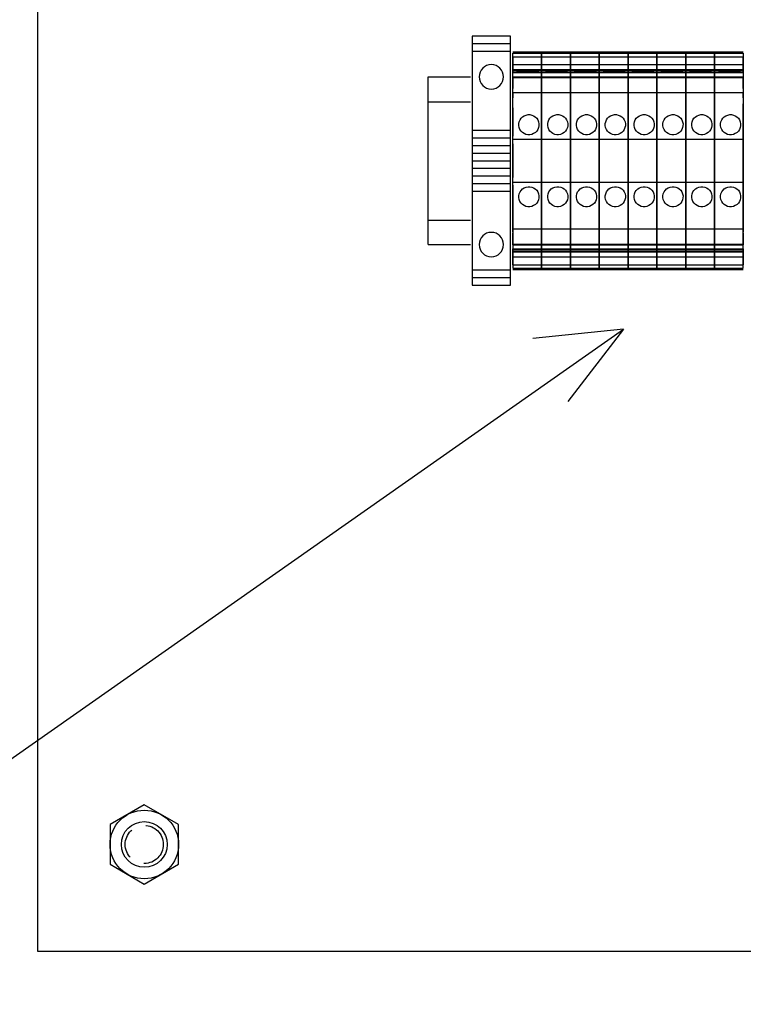
# Model space of a CAD drawing. Extents: x 0 to 127, y 0 to 82.
# Drawn here: x 71 to 77, y 16 to 25 of the extents above; entities that cross this region are included whole.
import ezdxf

# ---------------------------------------------------------------- set-up
doc = ezdxf.new("R2010")
doc.units = 0
doc.header["$MEASUREMENT"] = 0
doc.linetypes.add('HIDDEN', pattern=[0.375, 0.25, -0.125])
doc.layers.get('0').update_dxf_attribs({"linetype": 'CONTINUOUS'})

# ---------------------------------------------------------------- blocks, each defined once
blk = doc.blocks.new('1492-EA35')
for p, q in [((0, 0.9575), (0.3125, 0.9575)), ((0, 0.895), (0.3125, 0.895)), ((0, 0.25), (0.3125, 0.25)), ((0, 0.1875), (0.3125, 0.1875)), ((0, 0.125), (0.3125, 0.125)), ((0, 0.0625), (0.3125, 0.0625)), ((0, 0), (0.3125, 0)), ((0, -0.0625), (0.3125, -0.0625)), ((0, -0.125), (0.3125, -0.125)), ((0, -0.1875), (0.3125, -0.1875)), ((0, -0.25), (0.3125, -0.25)), ((0.3125, -0.895), (0, -0.895)), ((0.3125, -0.9575), (0, -0.9575))]:
    blk.add_line(p, q)
blk.add_lwpolyline([(0, -1.02), (0, 1.02), (0.3125, 1.02), (0.3125, -1.02)], close=True)
for centre in [(0.15625, 0.6875), (0.15625, -0.6875)]:
    blk.add_circle(centre, 0.1)

msp = doc.modelspace()

# ---------------------------------------------------------------- linework, layer by layer
for p, q in [((75.0364, 24.2685), (75.2726, 24.2685)), ((75.0364, 24.2586), (75.2726, 24.2586)), ((75.2726, 24.2685), (75.5088, 24.2685)), ((75.2726, 24.2586), (75.5088, 24.2586)), ((75.5088, 24.2685), (75.745, 24.2685)), ((75.5088, 24.2586), (75.745, 24.2586)), ((75.745, 24.2685), (75.9812, 24.2685)), ((75.745, 24.2586), (75.9812, 24.2586)), ((75.9812, 24.2685), (76.2175, 24.2685)), ((75.9812, 24.2586), (76.2175, 24.2586)), ((76.2175, 24.2685), (76.4537, 24.2685)), ((76.2175, 24.2586), (76.4537, 24.2586)), ((76.4537, 24.2685), (76.6899, 24.2685)), ((76.4537, 24.2586), (76.6899, 24.2586)), ((76.6899, 24.2685), (76.9261, 24.2685)), ((76.6899, 24.2586), (76.9261, 24.2586)), ((75.0364, 24.1642), (75.2726, 24.1642)), ((75.2726, 24.1642), (75.5088, 24.1642)), ((75.2726, 24.1386), (75.2726, 24.0598)), ((75.5088, 24.1642), (75.745, 24.1642)), ((75.5088, 24.1386), (75.5088, 24.0598)), ((75.745, 24.1642), (75.9812, 24.1642)), ((75.745, 24.1386), (75.745, 24.0598)), ((75.9812, 24.1642), (76.2175, 24.1642)), ((75.9812, 24.1386), (75.9812, 24.0598)), ((76.2175, 24.1642), (76.4537, 24.1642)), ((76.2175, 24.1386), (76.2175, 24.0598)), ((76.4537, 24.1642), (76.6899, 24.1642)), ((76.4537, 24.1386), (76.4537, 24.0598)), ((76.6899, 24.1642), (76.9261, 24.1642)), ((76.6899, 24.1386), (76.6899, 24.0598)), ((76.9261, 24.1386), (76.9261, 24.0598)), ((74.3422, 22.6893), (74.3422, 24.0643)), ((74.3422, 24.0643), (74.6905, 24.0643)), ((75.0364, 24.1195), (75.2726, 24.1195)), ((75.0364, 24.1032), (75.2726, 24.1032)), ((75.0364, 24.0992), (75.2726, 24.0992)), ((75.0364, 24.0441), (75.0364, 24.0598)), ((75.2489, 24.1051), (75.0678, 24.1051)), ((75.2489, 24.1051), (75.0678, 24.1051)), ((75.2489, 24.1051), (75.0678, 24.1051)), ((75.0678, 24.1051), (75.0678, 24.1051)), ((75.0678, 24.1051), (75.1033, 24.1051)), ((75.2489, 24.1051), (75.1033, 24.1051)), ((75.1033, 24.1051), (75.1033, 24.1051)), ((75.2489, 24.1051), (75.2489, 24.1051)), ((75.2726, 24.1195), (75.5088, 24.1195)), ((75.2726, 24.1032), (75.5088, 24.1032)), ((75.2726, 24.0992), (75.5088, 24.0992)), ((75.2726, 24.0598), (75.2726, 24.0441)), ((75.2726, 24.0441), (75.2726, 24.0598)), ((75.3041, 24.1051), (75.3041, 24.1051)), ((75.4852, 24.1051), (75.3041, 24.1051)), ((75.3041, 24.1051), (75.3395, 24.1051)), ((75.4852, 24.1051), (75.3041, 24.1051)), ((75.4852, 24.1051), (75.3041, 24.1051)), ((75.3395, 24.1051), (75.3395, 24.1051)), ((75.4852, 24.1051), (75.3395, 24.1051)), ((75.4852, 24.1051), (75.4852, 24.1051)), ((75.5088, 24.1195), (75.745, 24.1195)), ((75.5088, 24.1032), (75.745, 24.1032)), ((75.5088, 24.0992), (75.745, 24.0992)), ((75.5088, 24.0598), (75.5088, 24.0441)), ((75.5088, 24.0441), (75.5088, 24.0598)), ((75.5403, 24.1051), (75.5403, 24.1051)), ((75.7214, 24.1051), (75.5403, 24.1051)), ((75.5403, 24.1051), (75.5757, 24.1051)), ((75.7214, 24.1051), (75.5403, 24.1051)), ((75.7214, 24.1051), (75.5403, 24.1051)), ((75.5757, 24.1051), (75.5757, 24.1051)), ((75.7214, 24.1051), (75.5757, 24.1051)), ((75.7214, 24.1051), (75.7214, 24.1051)), ((75.745, 24.1195), (75.9812, 24.1195)), ((75.745, 24.1032), (75.9812, 24.1032)), ((75.745, 24.0992), (75.9812, 24.0992)), ((75.745, 24.0598), (75.745, 24.0441)), ((75.745, 24.0441), (75.745, 24.0598)), ((75.7765, 24.1051), (75.7765, 24.1051)), ((75.9576, 24.1051), (75.7765, 24.1051)), ((75.7765, 24.1051), (75.8119, 24.1051)), ((75.9576, 24.1051), (75.7765, 24.1051)), ((75.9576, 24.1051), (75.7765, 24.1051)), ((75.8119, 24.1051), (75.8119, 24.1051)), ((75.9576, 24.1051), (75.8119, 24.1051)), ((75.9576, 24.1051), (75.9576, 24.1051)), ((75.9812, 24.1195), (76.2175, 24.1195)), ((75.9812, 24.1032), (76.2175, 24.1032)), ((75.9812, 24.0992), (76.2175, 24.0992)), ((75.9812, 24.0598), (75.9812, 24.0441)), ((75.9812, 24.0441), (75.9812, 24.0598)), ((76.0127, 24.1051), (76.0127, 24.1051)), ((76.1938, 24.1051), (76.0127, 24.1051)), ((76.0127, 24.1051), (76.0482, 24.1051)), ((76.1938, 24.1051), (76.0127, 24.1051)), ((76.1938, 24.1051), (76.0127, 24.1051)), ((76.0482, 24.1051), (76.0482, 24.1051)), ((76.1938, 24.1051), (76.0482, 24.1051)), ((76.1938, 24.1051), (76.1938, 24.1051)), ((76.2175, 24.1195), (76.4537, 24.1195)), ((76.2175, 24.1032), (76.4537, 24.1032)), ((76.2175, 24.0992), (76.4537, 24.0992)), ((76.2175, 24.0598), (76.2175, 24.0441)), ((76.2175, 24.0441), (76.2175, 24.0598)), ((76.2489, 24.1051), (76.2489, 24.1051)), ((76.2489, 24.1051), (76.2844, 24.1051)), ((76.43, 24.1051), (76.2489, 24.1051)), ((76.43, 24.1051), (76.2489, 24.1051)), ((76.43, 24.1051), (76.2489, 24.1051)), ((76.2844, 24.1051), (76.2844, 24.1051)), ((76.43, 24.1051), (76.2844, 24.1051)), ((76.43, 24.1051), (76.43, 24.1051)), ((76.4537, 24.1195), (76.6899, 24.1195)), ((76.4537, 24.1032), (76.6899, 24.1032)), ((76.4537, 24.0992), (76.6899, 24.0992)), ((76.4537, 24.0441), (76.4537, 24.0598)), ((76.4537, 24.0598), (76.4537, 24.0441)), ((76.4852, 24.1051), (76.4852, 24.1051)), ((76.6663, 24.1051), (76.4852, 24.1051)), ((76.4852, 24.1051), (76.5206, 24.1051)), ((76.6663, 24.1051), (76.4852, 24.1051)), ((76.6663, 24.1051), (76.4852, 24.1051)), ((76.5206, 24.1051), (76.5206, 24.1051)), ((76.6663, 24.1051), (76.5206, 24.1051)), ((76.6663, 24.1051), (76.6663, 24.1051)), ((76.6899, 24.1195), (76.9261, 24.1195)), ((76.6899, 24.1032), (76.9261, 24.1032)), ((76.6899, 24.0992), (76.9261, 24.0992)), ((76.6899, 24.0598), (76.6899, 24.0441)), ((76.6899, 24.0441), (76.6899, 24.0598)), ((76.9025, 24.1051), (76.7214, 24.1051)), ((76.9025, 24.1051), (76.7214, 24.1051)), ((76.9025, 24.1051), (76.7214, 24.1051)), ((76.7214, 24.1051), (76.7214, 24.1051)), ((76.7214, 24.1051), (76.7568, 24.1051)), ((76.9025, 24.1051), (76.7568, 24.1051)), ((76.7568, 24.1051), (76.7568, 24.1051)), ((76.9025, 24.1051), (76.9025, 24.1051)), ((76.9261, 24.0598), (76.9261, 24.0441)), ((74.3422, 23.859), (74.6905, 23.859)), ((75.2726, 23.8433), (75.2726, 23.7901)), ((75.2726, 23.8433), (75.2726, 23.8433)), ((75.2726, 23.7901), (75.2726, 23.8433)), ((75.5088, 23.8433), (75.5088, 23.7901)), ((75.5088, 23.8433), (75.5088, 23.8433)), ((75.5088, 23.7901), (75.5088, 23.8433)), ((75.745, 23.8433), (75.745, 23.7901)), ((75.745, 23.8433), (75.745, 23.8433)), ((75.745, 23.7901), (75.745, 23.8433)), ((75.9812, 23.8433), (75.9812, 23.7901)), ((75.9812, 23.8433), (75.9812, 23.8433)), ((75.9812, 23.7901), (75.9812, 23.8433)), ((76.2175, 23.8433), (76.2175, 23.7901)), ((76.2175, 23.8433), (76.2175, 23.8433)), ((76.2175, 23.7901), (76.2175, 23.8433)), ((76.4537, 23.8433), (76.4537, 23.7901)), ((76.4537, 23.8433), (76.4537, 23.8433)), ((76.4537, 23.7901), (76.4537, 23.8433)), ((76.6899, 23.8433), (76.6899, 23.7901)), ((76.6899, 23.8433), (76.6899, 23.8433)), ((76.6899, 23.7901), (76.6899, 23.8433)), ((76.9261, 23.8433), (76.9261, 23.7901)), ((76.9261, 23.8433), (76.9261, 23.8433)), ((76.9261, 23.7901), (76.9261, 23.8433)), ((75.0364, 23.8098), (75.0364, 23.5775)), ((75.2726, 23.8098), (75.2726, 23.5775)), ((75.2726, 23.5775), (75.2726, 23.8098)), ((75.2726, 23.7901), (75.2726, 23.5539)), ((75.2726, 23.7901), (75.2726, 23.7901)), ((75.2726, 23.7901), (75.2726, 23.7901)), ((75.2726, 23.5539), (75.2726, 23.7901)), ((75.5088, 23.8098), (75.5088, 23.5775)), ((75.5088, 23.5775), (75.5088, 23.8098)), ((75.5088, 23.7901), (75.5088, 23.5539)), ((75.5088, 23.7901), (75.5088, 23.7901)), ((75.5088, 23.7901), (75.5088, 23.7901)), ((75.5088, 23.5539), (75.5088, 23.7901)), ((75.745, 23.8098), (75.745, 23.5775)), ((75.745, 23.5775), (75.745, 23.8098)), ((75.745, 23.7901), (75.745, 23.5539)), ((75.745, 23.7901), (75.745, 23.7901)), ((75.745, 23.7901), (75.745, 23.7901)), ((75.745, 23.5539), (75.745, 23.7901)), ((75.9812, 23.8098), (75.9812, 23.5775)), ((75.9812, 23.5775), (75.9812, 23.8098)), ((75.9812, 23.7901), (75.9812, 23.5539)), ((75.9812, 23.7901), (75.9812, 23.7901)), ((75.9812, 23.7901), (75.9812, 23.7901)), ((75.9812, 23.5539), (75.9812, 23.7901)), ((76.2175, 23.8098), (76.2175, 23.5775)), ((76.2175, 23.5775), (76.2175, 23.8098)), ((76.2175, 23.7901), (76.2175, 23.5539)), ((76.2175, 23.7901), (76.2175, 23.7901)), ((76.2175, 23.7901), (76.2175, 23.7901)), ((76.2175, 23.5539), (76.2175, 23.7901)), ((76.4537, 23.5775), (76.4537, 23.8098)), ((76.4537, 23.8098), (76.4537, 23.5775)), ((76.4537, 23.7901), (76.4537, 23.5539)), ((76.4537, 23.7901), (76.4537, 23.7901)), ((76.4537, 23.7901), (76.4537, 23.7901)), ((76.4537, 23.5539), (76.4537, 23.7901)), ((76.6899, 23.8098), (76.6899, 23.5775)), ((76.6899, 23.5775), (76.6899, 23.8098)), ((76.6899, 23.7901), (76.6899, 23.5539)), ((76.6899, 23.7901), (76.6899, 23.7901)), ((76.6899, 23.7901), (76.6899, 23.7901)), ((76.6899, 23.5539), (76.6899, 23.7901)), ((76.9261, 23.5775), (76.9261, 23.8098)), ((76.9261, 23.7901), (76.9261, 23.5539)), ((76.9261, 23.7901), (76.9261, 23.7901)), ((76.9261, 23.7901), (76.9261, 23.7901)), ((76.9261, 23.5539), (76.9261, 23.7901)), ((75.0364, 23.5539), (75.2726, 23.5539)), ((75.0364, 23.5146), (75.0364, 23.239)), ((75.2726, 23.5539), (75.2726, 23.5539)), ((75.2726, 23.1996), (75.2726, 23.5539)), ((75.2726, 23.5539), (75.2726, 23.1996)), ((75.2726, 23.5539), (75.2726, 23.5539)), ((75.2726, 23.5539), (75.5088, 23.5539)), ((75.5088, 23.5539), (75.5088, 23.5539)), ((75.5088, 23.1996), (75.5088, 23.5539)), ((75.5088, 23.5539), (75.5088, 23.1996)), ((75.5088, 23.5539), (75.5088, 23.5539)), ((75.5088, 23.5539), (75.745, 23.5539)), ((75.745, 23.5539), (75.745, 23.5539)), ((75.745, 23.1996), (75.745, 23.5539)), ((75.745, 23.5539), (75.745, 23.1996)), ((75.745, 23.5539), (75.745, 23.5539)), ((75.745, 23.5539), (75.9812, 23.5539)), ((75.9812, 23.5539), (75.9812, 23.5539)), ((75.9812, 23.1996), (75.9812, 23.5539)), ((75.9812, 23.5539), (75.9812, 23.1996)), ((75.9812, 23.5539), (75.9812, 23.5539)), ((75.9812, 23.5539), (76.2175, 23.5539)), ((76.2175, 23.5539), (76.2175, 23.5539)), ((76.2175, 23.1996), (76.2175, 23.5539)), ((76.2175, 23.5539), (76.2175, 23.1996)), ((76.2175, 23.5539), (76.2175, 23.5539)), ((76.2175, 23.5539), (76.4537, 23.5539)), ((76.4537, 23.5539), (76.4537, 23.5539)), ((76.4537, 23.1996), (76.4537, 23.5539)), ((76.4537, 23.5539), (76.4537, 23.1996)), ((76.4537, 23.5539), (76.4537, 23.5539)), ((76.4537, 23.5539), (76.6899, 23.5539)), ((76.6899, 23.5539), (76.9261, 23.5539)), ((76.6899, 23.5539), (76.6899, 23.5539)), ((76.6899, 23.1996), (76.6899, 23.5539)), ((76.6899, 23.5539), (76.6899, 23.1996)), ((76.6899, 23.5539), (76.6899, 23.5539)), ((76.9261, 23.5539), (76.9261, 23.5539)), ((76.9261, 23.1996), (76.9261, 23.5539)), ((76.9261, 23.5539), (76.9261, 23.1996)), ((76.9261, 23.5539), (76.9261, 23.5539)), ((75.0364, 23.1996), (75.2726, 23.1996)), ((75.0364, 23.176), (75.0364, 22.8531)), ((75.2726, 23.1996), (75.2726, 23.1996)), ((75.2726, 22.9634), (75.2726, 23.1996)), ((75.2726, 23.1996), (75.2726, 22.9634)), ((75.2726, 23.1996), (75.2726, 23.1996)), ((75.2726, 23.1996), (75.5088, 23.1996)), ((75.2726, 23.176), (75.2726, 22.8531)), ((75.2726, 22.8531), (75.2726, 23.176)), ((75.5088, 23.1996), (75.5088, 23.1996)), ((75.5088, 22.9634), (75.5088, 23.1996)), ((75.5088, 23.1996), (75.5088, 22.9634)), ((75.5088, 23.1996), (75.5088, 23.1996)), ((75.5088, 23.1996), (75.745, 23.1996)), ((75.5088, 23.176), (75.5088, 22.8531)), ((75.5088, 22.8531), (75.5088, 23.176)), ((75.745, 23.1996), (75.745, 23.1996)), ((75.745, 22.9634), (75.745, 23.1996)), ((75.745, 23.1996), (75.745, 22.9634)), ((75.745, 23.1996), (75.745, 23.1996)), ((75.745, 23.1996), (75.9812, 23.1996)), ((75.745, 23.176), (75.745, 22.8531)), ((75.745, 22.8531), (75.745, 23.176)), ((75.9812, 23.1996), (75.9812, 23.1996)), ((75.9812, 22.9634), (75.9812, 23.1996)), ((75.9812, 23.1996), (75.9812, 22.9634)), ((75.9812, 23.1996), (75.9812, 23.1996)), ((75.9812, 23.1996), (76.2175, 23.1996)), ((75.9812, 23.176), (75.9812, 22.8531)), ((75.9812, 22.8531), (75.9812, 23.176)), ((76.2175, 23.1996), (76.2175, 23.1996)), ((76.2175, 22.9634), (76.2175, 23.1996)), ((76.2175, 23.1996), (76.2175, 22.9634)), ((76.2175, 23.1996), (76.2175, 23.1996)), ((76.2175, 23.1996), (76.4537, 23.1996)), ((76.2175, 23.176), (76.2175, 22.8531)), ((76.2175, 22.8531), (76.2175, 23.176)), ((76.4537, 23.1996), (76.4537, 23.1996)), ((76.4537, 22.9634), (76.4537, 23.1996)), ((76.4537, 23.1996), (76.4537, 22.9634)), ((76.4537, 23.1996), (76.4537, 23.1996)), ((76.4537, 23.1996), (76.6899, 23.1996)), ((76.4537, 22.8531), (76.4537, 23.176)), ((76.4537, 23.176), (76.4537, 22.8531)), ((76.6899, 23.1996), (76.9261, 23.1996)), ((76.6899, 23.1996), (76.6899, 23.1996)), ((76.6899, 22.9634), (76.6899, 23.1996)), ((76.6899, 23.1996), (76.6899, 22.9634)), ((76.6899, 23.1996), (76.6899, 23.1996)), ((76.6899, 23.176), (76.6899, 22.8531)), ((76.6899, 22.8531), (76.6899, 23.176)), ((76.9261, 23.1996), (76.9261, 23.1996)), ((76.9261, 22.9634), (76.9261, 23.1996)), ((76.9261, 23.1996), (76.9261, 22.9634)), ((76.9261, 23.1996), (76.9261, 23.1996)), ((76.9261, 22.8531), (76.9261, 23.176)), ((75.2726, 22.9634), (75.2726, 22.9634)), ((75.2726, 22.9103), (75.2726, 22.9634)), ((75.2726, 22.9634), (75.2726, 22.9103)), ((75.2726, 22.9634), (75.2726, 22.9634)), ((75.5088, 22.9634), (75.5088, 22.9634)), ((75.5088, 22.9103), (75.5088, 22.9634)), ((75.5088, 22.9634), (75.5088, 22.9103)), ((75.5088, 22.9634), (75.5088, 22.9634)), ((75.745, 22.9634), (75.745, 22.9634)), ((75.745, 22.9103), (75.745, 22.9634)), ((75.745, 22.9634), (75.745, 22.9103)), ((75.745, 22.9634), (75.745, 22.9634)), ((75.9812, 22.9634), (75.9812, 22.9634)), ((75.9812, 22.9103), (75.9812, 22.9634)), ((75.9812, 22.9634), (75.9812, 22.9103)), ((75.9812, 22.9634), (75.9812, 22.9634)), ((76.2175, 22.9634), (76.2175, 22.9634)), ((76.2175, 22.9103), (76.2175, 22.9634)), ((76.2175, 22.9634), (76.2175, 22.9103)), ((76.2175, 22.9634), (76.2175, 22.9634)), ((76.4537, 22.9634), (76.4537, 22.9634)), ((76.4537, 22.9103), (76.4537, 22.9634)), ((76.4537, 22.9634), (76.4537, 22.9103)), ((76.4537, 22.9634), (76.4537, 22.9634)), ((76.6899, 22.9634), (76.6899, 22.9634)), ((76.6899, 22.9103), (76.6899, 22.9634)), ((76.6899, 22.9634), (76.6899, 22.9103)), ((76.6899, 22.9634), (76.6899, 22.9634)), ((76.9261, 22.9634), (76.9261, 22.9634)), ((76.9261, 22.9103), (76.9261, 22.9634)), ((76.9261, 22.9634), (76.9261, 22.9103)), ((76.9261, 22.9634), (76.9261, 22.9634)), ((74.3422, 22.889), (74.6905, 22.889)), ((75.2726, 22.9103), (75.2726, 22.9103)), ((75.5088, 22.9103), (75.5088, 22.9103)), ((75.745, 22.9103), (75.745, 22.9103)), ((75.9812, 22.9103), (75.9812, 22.9103)), ((76.2175, 22.9103), (76.2175, 22.9103)), ((76.4537, 22.9103), (76.4537, 22.9103)), ((76.6899, 22.9103), (76.6899, 22.9103)), ((76.9261, 22.9103), (76.9261, 22.9103)), ((74.3422, 22.6893), (74.6905, 22.6893)), ((75.0364, 22.7094), (75.0364, 22.6937)), ((75.2726, 22.7094), (75.2726, 22.6937)), ((75.2726, 22.6937), (75.2726, 22.7094)), ((75.2726, 22.6149), (75.2726, 22.6937)), ((75.5088, 22.7094), (75.5088, 22.6937)), ((75.5088, 22.6937), (75.5088, 22.7094)), ((75.5088, 22.6149), (75.5088, 22.6937)), ((75.745, 22.7094), (75.745, 22.6937)), ((75.745, 22.6937), (75.745, 22.7094)), ((75.745, 22.6149), (75.745, 22.6937)), ((75.9812, 22.7094), (75.9812, 22.6937)), ((75.9812, 22.6937), (75.9812, 22.7094)), ((75.9812, 22.6149), (75.9812, 22.6937)), ((76.2175, 22.7094), (76.2175, 22.6937)), ((76.2175, 22.6937), (76.2175, 22.7094)), ((76.2175, 22.6149), (76.2175, 22.6937)), ((76.4537, 22.6937), (76.4537, 22.7094)), ((76.4537, 22.7094), (76.4537, 22.6937)), ((76.4537, 22.6149), (76.4537, 22.6937)), ((76.6899, 22.7094), (76.6899, 22.6937)), ((76.6899, 22.6937), (76.6899, 22.7094)), ((76.6899, 22.6149), (76.6899, 22.6937)), ((76.9261, 22.6937), (76.9261, 22.7094)), ((76.9261, 22.6149), (76.9261, 22.6937)), ((75.0364, 22.6543), (75.2726, 22.6543)), ((75.0364, 22.6503), (75.2726, 22.6503)), ((75.0364, 22.634), (75.2726, 22.634)), ((75.2489, 22.6484), (75.0678, 22.6484)), ((75.2489, 22.6484), (75.0678, 22.6484)), ((75.2489, 22.6484), (75.0678, 22.6484)), ((75.0678, 22.6484), (75.1033, 22.6484)), ((75.0678, 22.6484), (75.0678, 22.6484)), ((75.2489, 22.6484), (75.1033, 22.6484)), ((75.1033, 22.6484), (75.1033, 22.6484)), ((75.2489, 22.6484), (75.2489, 22.6484)), ((75.2726, 22.6543), (75.5088, 22.6543)), ((75.2726, 22.6503), (75.5088, 22.6503)), ((75.2726, 22.634), (75.5088, 22.634)), ((75.4852, 22.6484), (75.3041, 22.6484)), ((75.4852, 22.6484), (75.3041, 22.6484)), ((75.3041, 22.6484), (75.3395, 22.6484)), ((75.4852, 22.6484), (75.3041, 22.6484)), ((75.3041, 22.6484), (75.3041, 22.6484)), ((75.4852, 22.6484), (75.3395, 22.6484)), ((75.3395, 22.6484), (75.3395, 22.6484)), ((75.4852, 22.6484), (75.4852, 22.6484)), ((75.5088, 22.6543), (75.745, 22.6543)), ((75.5088, 22.6503), (75.745, 22.6503)), ((75.5088, 22.634), (75.745, 22.634)), ((75.7214, 22.6484), (75.5403, 22.6484)), ((75.7214, 22.6484), (75.5403, 22.6484)), ((75.5403, 22.6484), (75.5757, 22.6484)), ((75.7214, 22.6484), (75.5403, 22.6484)), ((75.5403, 22.6484), (75.5403, 22.6484)), ((75.7214, 22.6484), (75.5757, 22.6484)), ((75.5757, 22.6484), (75.5757, 22.6484)), ((75.7214, 22.6484), (75.7214, 22.6484)), ((75.745, 22.6543), (75.9812, 22.6543)), ((75.745, 22.6503), (75.9812, 22.6503)), ((75.745, 22.634), (75.9812, 22.634)), ((75.9576, 22.6484), (75.7765, 22.6484)), ((75.9576, 22.6484), (75.7765, 22.6484)), ((75.7765, 22.6484), (75.8119, 22.6484)), ((75.9576, 22.6484), (75.7765, 22.6484)), ((75.7765, 22.6484), (75.7765, 22.6484)), ((75.9576, 22.6484), (75.8119, 22.6484)), ((75.8119, 22.6484), (75.8119, 22.6484)), ((75.9576, 22.6484), (75.9576, 22.6484)), ((75.9812, 22.6543), (76.2175, 22.6543)), ((75.9812, 22.6503), (76.2175, 22.6503)), ((75.9812, 22.634), (76.2175, 22.634)), ((76.1938, 22.6484), (76.0127, 22.6484)), ((76.1938, 22.6484), (76.0127, 22.6484)), ((76.0127, 22.6484), (76.0482, 22.6484)), ((76.1938, 22.6484), (76.0127, 22.6484)), ((76.0127, 22.6484), (76.0127, 22.6484)), ((76.1938, 22.6484), (76.0482, 22.6484)), ((76.0482, 22.6484), (76.0482, 22.6484)), ((76.1938, 22.6484), (76.1938, 22.6484)), ((76.2175, 22.6543), (76.4537, 22.6543)), ((76.2175, 22.6503), (76.4537, 22.6503)), ((76.2175, 22.634), (76.4537, 22.634)), ((76.2489, 22.6484), (76.2844, 22.6484)), ((76.2489, 22.6484), (76.2489, 22.6484)), ((76.43, 22.6484), (76.2489, 22.6484)), ((76.43, 22.6484), (76.2489, 22.6484)), ((76.43, 22.6484), (76.2489, 22.6484)), ((76.2844, 22.6484), (76.2844, 22.6484)), ((76.43, 22.6484), (76.2844, 22.6484)), ((76.43, 22.6484), (76.43, 22.6484)), ((76.4537, 22.6543), (76.6899, 22.6543)), ((76.4537, 22.6503), (76.6899, 22.6503)), ((76.4537, 22.634), (76.6899, 22.634)), ((76.6663, 22.6484), (76.4852, 22.6484)), ((76.6663, 22.6484), (76.4852, 22.6484)), ((76.4852, 22.6484), (76.5206, 22.6484)), ((76.6663, 22.6484), (76.4852, 22.6484)), ((76.4852, 22.6484), (76.4852, 22.6484)), ((76.6663, 22.6484), (76.5206, 22.6484)), ((76.5206, 22.6484), (76.5206, 22.6484)), ((76.6663, 22.6484), (76.6663, 22.6484)), ((76.6899, 22.6543), (76.9261, 22.6543)), ((76.6899, 22.6503), (76.9261, 22.6503)), ((76.6899, 22.634), (76.9261, 22.634)), ((76.9025, 22.6484), (76.7214, 22.6484)), ((76.9025, 22.6484), (76.7214, 22.6484)), ((76.9025, 22.6484), (76.7214, 22.6484)), ((76.7214, 22.6484), (76.7568, 22.6484)), ((76.7214, 22.6484), (76.7214, 22.6484)), ((76.9025, 22.6484), (76.7568, 22.6484)), ((76.7568, 22.6484), (76.7568, 22.6484)), ((76.9025, 22.6484), (76.9025, 22.6484)), ((75.0364, 22.5894), (75.2726, 22.5894)), ((75.2726, 22.5894), (75.5088, 22.5894)), ((75.5088, 22.5894), (75.745, 22.5894)), ((75.745, 22.5894), (75.9812, 22.5894)), ((75.9812, 22.5894), (76.2175, 22.5894)), ((76.2175, 22.5894), (76.4537, 22.5894)), ((76.4537, 22.5894), (76.6899, 22.5894)), ((76.6899, 22.5894), (76.9261, 22.5894)), ((75.0364, 22.4949), (75.2726, 22.4949)), ((75.0364, 22.485), (75.2726, 22.485)), ((75.2726, 22.4949), (75.5088, 22.4949)), ((75.2726, 22.485), (75.5088, 22.485)), ((75.5088, 22.4949), (75.745, 22.4949)), ((75.5088, 22.485), (75.745, 22.485)), ((75.745, 22.4949), (75.9812, 22.4949)), ((75.745, 22.485), (75.9812, 22.485)), ((75.9812, 22.4949), (76.2175, 22.4949)), ((75.9812, 22.485), (76.2175, 22.485)), ((76.2175, 22.4949), (76.4537, 22.4949)), ((76.2175, 22.485), (76.4537, 22.485)), ((76.4537, 22.4949), (76.6899, 22.4949)), ((76.4537, 22.485), (76.6899, 22.485)), ((76.6899, 22.4949), (76.9261, 22.4949)), ((76.6899, 22.485), (76.9261, 22.485)), ((65.7789, 14.8636), (75.9444, 21.9948)), ((75.9444, 21.9948), (75.2005, 21.9191)), ((75.9444, 21.9948), (75.4886, 21.402))]:
    msp.add_line(p, q)
at = {"extrusion": (-2e-16, 0.5, 0.866025)}
for p, q in [((75.0364, 24.1212), (75.0364, 24.2586)), ((75.2726, 24.2586), (75.2726, 24.1212)), ((75.2726, 24.1212), (75.2726, 24.2586)), ((75.5088, 24.2586), (75.5088, 24.1212)), ((75.5088, 24.1212), (75.5088, 24.2586)), ((75.745, 24.2586), (75.745, 24.1212)), ((75.745, 24.1212), (75.745, 24.2586)), ((75.9812, 24.2586), (75.9812, 24.1212)), ((75.9812, 24.1212), (75.9812, 24.2586)), ((76.2175, 24.2586), (76.2175, 24.1212)), ((76.2175, 24.1212), (76.2175, 24.2586)), ((76.4537, 24.1212), (76.4537, 24.2586)), ((76.4537, 24.2586), (76.4537, 24.1212)), ((76.6899, 24.2586), (76.6899, 24.1212)), ((76.6899, 24.1212), (76.6899, 24.2586)), ((76.9261, 24.2586), (76.9261, 24.1212)), ((75.0364, 24.1212), (75.2726, 24.1212)), ((75.2726, 24.1212), (75.5088, 24.1212)), ((75.5088, 24.1212), (75.745, 24.1212)), ((75.745, 24.1212), (75.9812, 24.1212)), ((75.9812, 24.1212), (76.2175, 24.1212)), ((76.2175, 24.1212), (76.4537, 24.1212)), ((76.4537, 24.1212), (76.6899, 24.1212)), ((76.6899, 24.1212), (76.9261, 24.1212))]:
    msp.add_line(p, q, dxfattribs=at)
at = {"extrusion": (0, 1e-16, -1)}
for p, q in [((75.0364, 24.2291), (75.2726, 24.2291)), ((75.0364, 24.2291), (75.0364, 24.0992)), ((75.2726, 24.0992), (75.2726, 24.2291)), ((75.2726, 24.2291), (75.5088, 24.2291)), ((75.2726, 24.2291), (75.2726, 24.0992)), ((75.5088, 24.2291), (75.745, 24.2291)), ((75.5088, 24.0992), (75.5088, 24.2291)), ((75.5088, 24.2291), (75.5088, 24.0992)), ((75.745, 24.0992), (75.745, 24.2291)), ((75.745, 24.2291), (75.9812, 24.2291)), ((75.745, 24.2291), (75.745, 24.0992)), ((75.9812, 24.0992), (75.9812, 24.2291)), ((75.9812, 24.2291), (76.2175, 24.2291)), ((75.9812, 24.2291), (75.9812, 24.0992)), ((76.2175, 24.0992), (76.2175, 24.2291)), ((76.2175, 24.2291), (76.2175, 24.0992)), ((76.2175, 24.2291), (76.4537, 24.2291)), ((76.4537, 24.2291), (76.6899, 24.2291)), ((76.4537, 24.2291), (76.4537, 24.0992)), ((76.4537, 24.0992), (76.4537, 24.2291)), ((76.6899, 24.2291), (76.9261, 24.2291)), ((76.6899, 24.0992), (76.6899, 24.2291)), ((76.6899, 24.2291), (76.6899, 24.0992)), ((76.9261, 24.0992), (76.9261, 24.2291))]:
    msp.add_line(p, q, dxfattribs=at)
at = {"extrusion": (0, 0.087156, 0.996195)}
for p, q in [((75.0364, 24.1051), (75.0364, 24.1642)), ((75.2726, 24.1642), (75.2726, 24.1051)), ((75.2726, 24.1051), (75.2726, 24.1642)), ((75.5088, 24.1642), (75.5088, 24.1051)), ((75.5088, 24.1051), (75.5088, 24.1642)), ((75.745, 24.1642), (75.745, 24.1051)), ((75.745, 24.1051), (75.745, 24.1642)), ((75.9812, 24.1642), (75.9812, 24.1051)), ((75.9812, 24.1051), (75.9812, 24.1642)), ((76.2175, 24.1642), (76.2175, 24.1051)), ((76.2175, 24.1051), (76.2175, 24.1642)), ((76.4537, 24.1051), (76.4537, 24.1642)), ((76.4537, 24.1642), (76.4537, 24.1051)), ((76.6899, 24.1642), (76.6899, 24.1051)), ((76.6899, 24.1051), (76.6899, 24.1642)), ((76.9261, 24.1642), (76.9261, 24.1051)), ((75.0364, 24.1051), (75.2726, 24.1051)), ((75.2726, 24.1051), (75.5088, 24.1051)), ((75.5088, 24.1051), (75.745, 24.1051)), ((75.745, 24.1051), (75.9812, 24.1051)), ((75.9812, 24.1051), (76.2175, 24.1051)), ((76.2175, 24.1051), (76.4537, 24.1051)), ((76.4537, 24.1051), (76.6899, 24.1051)), ((76.6899, 24.1051), (76.9261, 24.1051))]:
    msp.add_line(p, q, dxfattribs=at)
at = {"extrusion": (0, 3.381e-13, -1)}
for p, q in [((75.0364, 24.1248), (75.2726, 24.1248)), ((75.0364, 24.1248), (75.0364, 24.1195)), ((75.2726, 24.1195), (75.2726, 24.1248)), ((75.2726, 24.1248), (75.5088, 24.1248)), ((75.2726, 24.1248), (75.2726, 24.1195)), ((75.5088, 24.1248), (75.745, 24.1248)), ((75.5088, 24.1195), (75.5088, 24.1248)), ((75.5088, 24.1248), (75.5088, 24.1195)), ((75.745, 24.1195), (75.745, 24.1248)), ((75.745, 24.1248), (75.9812, 24.1248)), ((75.745, 24.1248), (75.745, 24.1195)), ((75.9812, 24.1195), (75.9812, 24.1248)), ((75.9812, 24.1248), (76.2175, 24.1248)), ((75.9812, 24.1248), (75.9812, 24.1195)), ((76.2175, 24.1195), (76.2175, 24.1248)), ((76.2175, 24.1248), (76.2175, 24.1195)), ((76.2175, 24.1248), (76.4537, 24.1248)), ((76.4537, 24.1248), (76.6899, 24.1248)), ((76.4537, 24.1248), (76.4537, 24.1195)), ((76.4537, 24.1195), (76.4537, 24.1248)), ((76.6899, 24.1248), (76.9261, 24.1248)), ((76.6899, 24.1195), (76.6899, 24.1248)), ((76.6899, 24.1248), (76.6899, 24.1195)), ((76.9261, 24.1195), (76.9261, 24.1248))]:
    msp.add_line(p, q, dxfattribs=at)
at = {"extrusion": (2e-16, -0.34202, 0.939693)}
for p, q in [((75.0364, 24.0607), (75.0364, 24.1051)), ((75.0364, 24.0607), (75.2726, 24.0607)), ((75.2726, 24.1051), (75.2726, 24.0607)), ((75.2726, 24.0607), (75.2726, 24.1051)), ((75.2726, 24.0607), (75.5088, 24.0607)), ((75.5088, 24.1051), (75.5088, 24.0607)), ((75.5088, 24.0607), (75.5088, 24.1051)), ((75.5088, 24.0607), (75.745, 24.0607)), ((75.745, 24.1051), (75.745, 24.0607)), ((75.745, 24.0607), (75.745, 24.1051)), ((75.745, 24.0607), (75.9812, 24.0607)), ((75.9812, 24.1051), (75.9812, 24.0607)), ((75.9812, 24.0607), (75.9812, 24.1051)), ((75.9812, 24.0607), (76.2175, 24.0607)), ((76.2175, 24.1051), (76.2175, 24.0607)), ((76.2175, 24.0607), (76.2175, 24.1051)), ((76.2175, 24.0607), (76.4537, 24.0607)), ((76.4537, 24.0607), (76.4537, 24.1051)), ((76.4537, 24.1051), (76.4537, 24.0607)), ((76.4537, 24.0607), (76.6899, 24.0607)), ((76.6899, 24.1051), (76.6899, 24.0607)), ((76.6899, 24.0607), (76.6899, 24.1051)), ((76.6899, 24.0607), (76.9261, 24.0607)), ((76.9261, 24.1051), (76.9261, 24.0607))]:
    msp.add_line(p, q, dxfattribs=at)
at = {"extrusion": (-5e-16, 0.956305, 0.292372)}
for p, q in [((75.0364, 24.0631), (75.0364, 24.1032)), ((75.0364, 24.0631), (75.2726, 24.0631)), ((75.2726, 24.1032), (75.2726, 24.0631)), ((75.2726, 24.0631), (75.2726, 24.1032)), ((75.2726, 24.0631), (75.5088, 24.0631)), ((75.5088, 24.1032), (75.5088, 24.0631)), ((75.5088, 24.0631), (75.5088, 24.1032)), ((75.5088, 24.0631), (75.745, 24.0631)), ((75.745, 24.1032), (75.745, 24.0631)), ((75.745, 24.0631), (75.745, 24.1032)), ((75.745, 24.0631), (75.9812, 24.0631)), ((75.9812, 24.1032), (75.9812, 24.0631)), ((75.9812, 24.0631), (75.9812, 24.1032)), ((75.9812, 24.0631), (76.2175, 24.0631)), ((76.2175, 24.1032), (76.2175, 24.0631)), ((76.2175, 24.0631), (76.2175, 24.1032)), ((76.2175, 24.0631), (76.4537, 24.0631)), ((76.4537, 24.0631), (76.4537, 24.1032)), ((76.4537, 24.1032), (76.4537, 24.0631)), ((76.4537, 24.0631), (76.6899, 24.0631)), ((76.6899, 24.1032), (76.6899, 24.0631)), ((76.6899, 24.0631), (76.6899, 24.1032)), ((76.6899, 24.0631), (76.9261, 24.0631)), ((76.9261, 24.1032), (76.9261, 24.0631))]:
    msp.add_line(p, q, dxfattribs=at)
at = {"extrusion": (4e-16, -0.866025, -0.5)}
for p, q in [((75.0364, 24.0651), (75.2726, 24.0651)), ((75.0364, 24.0651), (75.0364, 24.0323)), ((75.0364, 24.0598), (75.2726, 24.0598)), ((75.0364, 24.0598), (75.0364, 23.9679)), ((75.2726, 24.0323), (75.2726, 24.0651)), ((75.2726, 24.0651), (75.5088, 24.0651)), ((75.2726, 24.0651), (75.2726, 24.0323)), ((75.2726, 23.9679), (75.2726, 24.0598)), ((75.2726, 24.0598), (75.5088, 24.0598)), ((75.2726, 24.0598), (75.2726, 23.9679)), ((75.5088, 24.0651), (75.745, 24.0651)), ((75.5088, 24.0323), (75.5088, 24.0651)), ((75.5088, 24.0651), (75.5088, 24.0323)), ((75.5088, 24.0598), (75.745, 24.0598)), ((75.5088, 23.9679), (75.5088, 24.0598)), ((75.5088, 24.0598), (75.5088, 23.9679)), ((75.745, 24.0323), (75.745, 24.0651)), ((75.745, 24.0651), (75.9812, 24.0651)), ((75.745, 24.0651), (75.745, 24.0323)), ((75.745, 23.9679), (75.745, 24.0598)), ((75.745, 24.0598), (75.9812, 24.0598)), ((75.745, 24.0598), (75.745, 23.9679)), ((75.9812, 24.0323), (75.9812, 24.0651)), ((75.9812, 24.0651), (76.2175, 24.0651)), ((75.9812, 24.0651), (75.9812, 24.0323)), ((75.9812, 23.9679), (75.9812, 24.0598)), ((75.9812, 24.0598), (76.2175, 24.0598)), ((75.9812, 24.0598), (75.9812, 23.9679)), ((76.2175, 24.0323), (76.2175, 24.0651)), ((76.2175, 24.0651), (76.2175, 24.0323)), ((76.2175, 24.0651), (76.4537, 24.0651)), ((76.2175, 23.9679), (76.2175, 24.0598)), ((76.2175, 24.0598), (76.2175, 23.9679)), ((76.2175, 24.0598), (76.4537, 24.0598)), ((76.4537, 24.0651), (76.6899, 24.0651)), ((76.4537, 24.0651), (76.4537, 24.0323)), ((76.4537, 24.0323), (76.4537, 24.0651)), ((76.4537, 24.0598), (76.6899, 24.0598)), ((76.4537, 24.0598), (76.4537, 23.9679)), ((76.4537, 23.9679), (76.4537, 24.0598)), ((76.6899, 24.0651), (76.9261, 24.0651)), ((76.6899, 24.0323), (76.6899, 24.0651)), ((76.6899, 24.0651), (76.6899, 24.0323)), ((76.6899, 24.0598), (76.9261, 24.0598)), ((76.6899, 23.9679), (76.6899, 24.0598)), ((76.6899, 24.0598), (76.6899, 23.9679)), ((76.9261, 24.0323), (76.9261, 24.0651)), ((76.9261, 23.9679), (76.9261, 24.0598))]:
    msp.add_line(p, q, dxfattribs=at)
at = {"extrusion": (-5e-16, 0.939693, 0.34202)}
for p, q in [((75.0364, 23.891), (75.0364, 24.0607)), ((75.2726, 24.0607), (75.2726, 23.891)), ((75.2726, 23.891), (75.2726, 24.0607)), ((75.5088, 24.0607), (75.5088, 23.891)), ((75.5088, 23.891), (75.5088, 24.0607)), ((75.745, 24.0607), (75.745, 23.891)), ((75.745, 23.891), (75.745, 24.0607)), ((75.9812, 24.0607), (75.9812, 23.891)), ((75.9812, 23.891), (75.9812, 24.0607)), ((76.2175, 24.0607), (76.2175, 23.891)), ((76.2175, 23.891), (76.2175, 24.0607)), ((76.4537, 23.891), (76.4537, 24.0607)), ((76.4537, 24.0607), (76.4537, 23.891)), ((76.6899, 24.0607), (76.6899, 23.891)), ((76.6899, 23.891), (76.6899, 24.0607)), ((76.9261, 24.0607), (76.9261, 23.891))]:
    msp.add_line(p, q, dxfattribs=at)
at = {"extrusion": (-4e-16, 0.866025, 0.5)}
for p, q in [((75.0364, 23.8997), (75.0364, 23.9691)), ((75.2726, 23.9691), (75.2726, 23.8997)), ((75.2726, 23.8997), (75.2726, 23.9691)), ((75.5088, 23.9691), (75.5088, 23.8997)), ((75.5088, 23.8997), (75.5088, 23.9691)), ((75.745, 23.9691), (75.745, 23.8997)), ((75.745, 23.8997), (75.745, 23.9691)), ((75.9812, 23.9691), (75.9812, 23.8997)), ((75.9812, 23.8997), (75.9812, 23.9691)), ((76.2175, 23.9691), (76.2175, 23.8997)), ((76.2175, 23.8997), (76.2175, 23.9691)), ((76.4537, 23.8997), (76.4537, 23.9691)), ((76.4537, 23.9691), (76.4537, 23.8997)), ((76.6899, 23.9691), (76.6899, 23.8997)), ((76.6899, 23.8997), (76.6899, 23.9691)), ((76.9261, 23.9691), (76.9261, 23.8997))]:
    msp.add_line(p, q, dxfattribs=at)
at = {"extrusion": (0, -1e-16, -1)}
for p, q in [((75.0364, 22.7947), (75.0364, 23.9588)), ((75.2726, 22.7947), (75.2726, 23.9588)), ((75.2726, 23.9588), (75.2726, 22.7947)), ((75.5088, 22.7947), (75.5088, 23.9588)), ((75.5088, 23.9588), (75.5088, 22.7947)), ((75.745, 22.7947), (75.745, 23.9588)), ((75.745, 23.9588), (75.745, 22.7947)), ((75.9812, 22.7947), (75.9812, 23.9588)), ((75.9812, 23.9588), (75.9812, 22.7947)), ((76.2175, 22.7947), (76.2175, 23.9588)), ((76.2175, 23.9588), (76.2175, 22.7947)), ((76.4537, 23.9588), (76.4537, 22.7947)), ((76.4537, 22.7947), (76.4537, 23.9588)), ((76.6899, 22.7947), (76.6899, 23.9588)), ((76.6899, 23.9588), (76.6899, 22.7947)), ((76.9261, 23.9588), (76.9261, 22.7947)), ((75.0364, 22.5244), (75.0364, 22.6543)), ((75.2726, 22.5244), (75.2726, 22.6543)), ((75.2726, 22.6543), (75.2726, 22.5244)), ((75.5088, 22.5244), (75.5088, 22.6543)), ((75.5088, 22.6543), (75.5088, 22.5244)), ((75.745, 22.5244), (75.745, 22.6543)), ((75.745, 22.6543), (75.745, 22.5244)), ((75.9812, 22.5244), (75.9812, 22.6543)), ((75.9812, 22.6543), (75.9812, 22.5244)), ((76.2175, 22.5244), (76.2175, 22.6543)), ((76.2175, 22.6543), (76.2175, 22.5244)), ((76.4537, 22.6543), (76.4537, 22.5244)), ((76.4537, 22.5244), (76.4537, 22.6543)), ((76.6899, 22.5244), (76.6899, 22.6543)), ((76.6899, 22.6543), (76.6899, 22.5244)), ((76.9261, 22.6543), (76.9261, 22.5244)), ((75.0364, 22.5244), (75.2726, 22.5244)), ((75.2726, 22.5244), (75.5088, 22.5244)), ((75.5088, 22.5244), (75.745, 22.5244)), ((75.745, 22.5244), (75.9812, 22.5244)), ((75.9812, 22.5244), (76.2175, 22.5244)), ((76.2175, 22.5244), (76.4537, 22.5244)), ((76.4537, 22.5244), (76.6899, 22.5244)), ((76.6899, 22.5244), (76.9261, 22.5244))]:
    msp.add_line(p, q, dxfattribs=at)
at = {"extrusion": (-2e-16, 0.34202, -0.939693)}
for p, q in [((75.0364, 23.9351), (75.2726, 23.9351)), ((75.0364, 23.9351), (75.0364, 23.891)), ((75.2726, 23.891), (75.2726, 23.9351)), ((75.2726, 23.9351), (75.5088, 23.9351)), ((75.2726, 23.9351), (75.2726, 23.891)), ((75.5088, 23.9351), (75.745, 23.9351)), ((75.5088, 23.891), (75.5088, 23.9351)), ((75.5088, 23.9351), (75.5088, 23.891)), ((75.745, 23.891), (75.745, 23.9351)), ((75.745, 23.9351), (75.9812, 23.9351)), ((75.745, 23.9351), (75.745, 23.891)), ((75.9812, 23.891), (75.9812, 23.9351)), ((75.9812, 23.9351), (76.2175, 23.9351)), ((75.9812, 23.9351), (75.9812, 23.891)), ((76.2175, 23.891), (76.2175, 23.9351)), ((76.2175, 23.9351), (76.2175, 23.891)), ((76.2175, 23.9351), (76.4537, 23.9351)), ((76.4537, 23.9351), (76.6899, 23.9351)), ((76.4537, 23.9351), (76.4537, 23.891)), ((76.4537, 23.891), (76.4537, 23.9351)), ((76.6899, 23.9351), (76.9261, 23.9351)), ((76.6899, 23.891), (76.6899, 23.9351)), ((76.6899, 23.9351), (76.6899, 23.891)), ((76.9261, 23.891), (76.9261, 23.9351))]:
    msp.add_line(p, q, dxfattribs=at)
at = {"extrusion": (-5e-16, -1, 4.30509e-10)}
for p, q in [((75.0364, 23.5539), (75.2726, 23.5539)), ((75.2726, 23.5539), (75.5088, 23.5539)), ((75.5088, 23.5539), (75.745, 23.5539)), ((75.745, 23.5539), (75.9812, 23.5539)), ((75.9812, 23.5539), (76.2175, 23.5539)), ((76.2175, 23.5539), (76.4537, 23.5539)), ((76.4537, 23.5539), (76.6899, 23.5539)), ((76.6899, 23.5539), (76.9261, 23.5539))]:
    msp.add_line(p, q, dxfattribs=at)
at = {"extrusion": (-2e-16, -0.34202, -0.939693)}
for p, q in [((75.0364, 22.8185), (75.0364, 22.8625)), ((75.2726, 22.8185), (75.2726, 22.8625)), ((75.2726, 22.8625), (75.2726, 22.8185)), ((75.5088, 22.8185), (75.5088, 22.8625)), ((75.5088, 22.8625), (75.5088, 22.8185)), ((75.745, 22.8185), (75.745, 22.8625)), ((75.745, 22.8625), (75.745, 22.8185)), ((75.9812, 22.8185), (75.9812, 22.8625)), ((75.9812, 22.8625), (75.9812, 22.8185)), ((76.2175, 22.8185), (76.2175, 22.8625)), ((76.2175, 22.8625), (76.2175, 22.8185)), ((76.4537, 22.8625), (76.4537, 22.8185)), ((76.4537, 22.8185), (76.4537, 22.8625)), ((76.6899, 22.8185), (76.6899, 22.8625)), ((76.6899, 22.8625), (76.6899, 22.8185)), ((76.9261, 22.8625), (76.9261, 22.8185)), ((75.0364, 22.8185), (75.2726, 22.8185)), ((75.2726, 22.8185), (75.5088, 22.8185)), ((75.5088, 22.8185), (75.745, 22.8185)), ((75.745, 22.8185), (75.9812, 22.8185)), ((75.9812, 22.8185), (76.2175, 22.8185)), ((76.2175, 22.8185), (76.4537, 22.8185)), ((76.4537, 22.8185), (76.6899, 22.8185)), ((76.6899, 22.8185), (76.9261, 22.8185))]:
    msp.add_line(p, q, dxfattribs=at)
at = {"extrusion": (-5e-16, -0.939693, 0.34202)}
for p, q in [((75.0364, 22.8625), (75.0364, 22.6928)), ((75.2726, 22.8625), (75.2726, 22.6928)), ((75.2726, 22.6928), (75.2726, 22.8625)), ((75.5088, 22.8625), (75.5088, 22.6928)), ((75.5088, 22.6928), (75.5088, 22.8625)), ((75.745, 22.8625), (75.745, 22.6928)), ((75.745, 22.6928), (75.745, 22.8625)), ((75.9812, 22.8625), (75.9812, 22.6928)), ((75.9812, 22.6928), (75.9812, 22.8625)), ((76.2175, 22.8625), (76.2175, 22.6928)), ((76.2175, 22.6928), (76.2175, 22.8625)), ((76.4537, 22.6928), (76.4537, 22.8625)), ((76.4537, 22.8625), (76.4537, 22.6928)), ((76.6899, 22.8625), (76.6899, 22.6928)), ((76.6899, 22.6928), (76.6899, 22.8625)), ((76.9261, 22.6928), (76.9261, 22.8625))]:
    msp.add_line(p, q, dxfattribs=at)
at = {"extrusion": (-4e-16, -0.866025, 0.5)}
for p, q in [((75.0364, 22.8538), (75.0364, 22.7844)), ((75.2726, 22.8538), (75.2726, 22.7844)), ((75.2726, 22.7844), (75.2726, 22.8538)), ((75.5088, 22.8538), (75.5088, 22.7844)), ((75.5088, 22.7844), (75.5088, 22.8538)), ((75.745, 22.8538), (75.745, 22.7844)), ((75.745, 22.7844), (75.745, 22.8538)), ((75.9812, 22.8538), (75.9812, 22.7844)), ((75.9812, 22.7844), (75.9812, 22.8538)), ((76.2175, 22.8538), (76.2175, 22.7844)), ((76.2175, 22.7844), (76.2175, 22.8538)), ((76.4537, 22.7844), (76.4537, 22.8538)), ((76.4537, 22.8538), (76.4537, 22.7844)), ((76.6899, 22.8538), (76.6899, 22.7844)), ((76.6899, 22.7844), (76.6899, 22.8538)), ((76.9261, 22.7844), (76.9261, 22.8538))]:
    msp.add_line(p, q, dxfattribs=at)
at = {"extrusion": (4e-16, 0.866025, -0.5)}
for p, q in [((75.0364, 22.6937), (75.0364, 22.7856)), ((75.2726, 22.6937), (75.2726, 22.7856)), ((75.2726, 22.7856), (75.2726, 22.6937)), ((75.5088, 22.6937), (75.5088, 22.7856)), ((75.5088, 22.7856), (75.5088, 22.6937)), ((75.745, 22.6937), (75.745, 22.7856)), ((75.745, 22.7856), (75.745, 22.6937)), ((75.9812, 22.6937), (75.9812, 22.7856)), ((75.9812, 22.7856), (75.9812, 22.6937)), ((76.2175, 22.6937), (76.2175, 22.7856)), ((76.2175, 22.7856), (76.2175, 22.6937)), ((76.4537, 22.7856), (76.4537, 22.6937)), ((76.4537, 22.6937), (76.4537, 22.7856)), ((76.6899, 22.6937), (76.6899, 22.7856)), ((76.6899, 22.7856), (76.6899, 22.6937)), ((76.9261, 22.7856), (76.9261, 22.6937)), ((75.0364, 22.6884), (75.0364, 22.7212)), ((75.0364, 22.6937), (75.2726, 22.6937)), ((75.0364, 22.6884), (75.2726, 22.6884)), ((75.2726, 22.6884), (75.2726, 22.7212)), ((75.2726, 22.7212), (75.2726, 22.6884)), ((75.2726, 22.6937), (75.5088, 22.6937)), ((75.2726, 22.6884), (75.5088, 22.6884)), ((75.5088, 22.6884), (75.5088, 22.7212)), ((75.5088, 22.7212), (75.5088, 22.6884)), ((75.5088, 22.6937), (75.745, 22.6937)), ((75.5088, 22.6884), (75.745, 22.6884)), ((75.745, 22.6884), (75.745, 22.7212)), ((75.745, 22.7212), (75.745, 22.6884)), ((75.745, 22.6937), (75.9812, 22.6937)), ((75.745, 22.6884), (75.9812, 22.6884)), ((75.9812, 22.6884), (75.9812, 22.7212)), ((75.9812, 22.7212), (75.9812, 22.6884)), ((75.9812, 22.6937), (76.2175, 22.6937)), ((75.9812, 22.6884), (76.2175, 22.6884)), ((76.2175, 22.6884), (76.2175, 22.7212)), ((76.2175, 22.7212), (76.2175, 22.6884)), ((76.2175, 22.6937), (76.4537, 22.6937)), ((76.2175, 22.6884), (76.4537, 22.6884)), ((76.4537, 22.7212), (76.4537, 22.6884)), ((76.4537, 22.6884), (76.4537, 22.7212)), ((76.4537, 22.6937), (76.6899, 22.6937)), ((76.4537, 22.6884), (76.6899, 22.6884)), ((76.6899, 22.6884), (76.6899, 22.7212)), ((76.6899, 22.7212), (76.6899, 22.6884)), ((76.6899, 22.6937), (76.9261, 22.6937)), ((76.6899, 22.6884), (76.9261, 22.6884)), ((76.9261, 22.7212), (76.9261, 22.6884))]:
    msp.add_line(p, q, dxfattribs=at)
at = {"extrusion": (2e-16, 0.34202, 0.939693)}
for p, q in [((75.0364, 22.6928), (75.2726, 22.6928)), ((75.0364, 22.6928), (75.0364, 22.6484)), ((75.2726, 22.6928), (75.2726, 22.6484)), ((75.2726, 22.6928), (75.5088, 22.6928)), ((75.2726, 22.6484), (75.2726, 22.6928)), ((75.5088, 22.6928), (75.745, 22.6928)), ((75.5088, 22.6928), (75.5088, 22.6484)), ((75.5088, 22.6484), (75.5088, 22.6928)), ((75.745, 22.6928), (75.745, 22.6484)), ((75.745, 22.6928), (75.9812, 22.6928)), ((75.745, 22.6484), (75.745, 22.6928)), ((75.9812, 22.6928), (75.9812, 22.6484)), ((75.9812, 22.6928), (76.2175, 22.6928)), ((75.9812, 22.6484), (75.9812, 22.6928)), ((76.2175, 22.6928), (76.2175, 22.6484)), ((76.2175, 22.6484), (76.2175, 22.6928)), ((76.2175, 22.6928), (76.4537, 22.6928)), ((76.4537, 22.6484), (76.4537, 22.6928)), ((76.4537, 22.6928), (76.4537, 22.6484)), ((76.4537, 22.6928), (76.6899, 22.6928)), ((76.6899, 22.6928), (76.9261, 22.6928)), ((76.6899, 22.6928), (76.6899, 22.6484)), ((76.6899, 22.6484), (76.6899, 22.6928)), ((76.9261, 22.6484), (76.9261, 22.6928))]:
    msp.add_line(p, q, dxfattribs=at)
at = {"extrusion": (-5e-16, -0.956305, 0.292372)}
for p, q in [((75.0364, 22.6905), (75.2726, 22.6905)), ((75.0364, 22.6905), (75.0364, 22.6503)), ((75.2726, 22.6905), (75.2726, 22.6503)), ((75.2726, 22.6905), (75.5088, 22.6905)), ((75.2726, 22.6503), (75.2726, 22.6905)), ((75.5088, 22.6905), (75.745, 22.6905)), ((75.5088, 22.6905), (75.5088, 22.6503)), ((75.5088, 22.6503), (75.5088, 22.6905)), ((75.745, 22.6905), (75.745, 22.6503)), ((75.745, 22.6905), (75.9812, 22.6905)), ((75.745, 22.6503), (75.745, 22.6905)), ((75.9812, 22.6905), (75.9812, 22.6503)), ((75.9812, 22.6905), (76.2175, 22.6905)), ((75.9812, 22.6503), (75.9812, 22.6905)), ((76.2175, 22.6905), (76.2175, 22.6503)), ((76.2175, 22.6503), (76.2175, 22.6905)), ((76.2175, 22.6905), (76.4537, 22.6905)), ((76.4537, 22.6503), (76.4537, 22.6905)), ((76.4537, 22.6905), (76.4537, 22.6503)), ((76.4537, 22.6905), (76.6899, 22.6905)), ((76.6899, 22.6905), (76.9261, 22.6905)), ((76.6899, 22.6905), (76.6899, 22.6503)), ((76.6899, 22.6503), (76.6899, 22.6905)), ((76.9261, 22.6503), (76.9261, 22.6905))]:
    msp.add_line(p, q, dxfattribs=at)
at = {"extrusion": (0, -0.087156, 0.996195)}
for p, q in [((75.0364, 22.6484), (75.2726, 22.6484)), ((75.0364, 22.6484), (75.0364, 22.5894)), ((75.2726, 22.6484), (75.2726, 22.5894)), ((75.2726, 22.6484), (75.5088, 22.6484)), ((75.2726, 22.5894), (75.2726, 22.6484)), ((75.5088, 22.6484), (75.745, 22.6484)), ((75.5088, 22.6484), (75.5088, 22.5894)), ((75.5088, 22.5894), (75.5088, 22.6484)), ((75.745, 22.6484), (75.745, 22.5894)), ((75.745, 22.6484), (75.9812, 22.6484)), ((75.745, 22.5894), (75.745, 22.6484)), ((75.9812, 22.6484), (75.9812, 22.5894)), ((75.9812, 22.6484), (76.2175, 22.6484)), ((75.9812, 22.5894), (75.9812, 22.6484)), ((76.2175, 22.6484), (76.2175, 22.5894)), ((76.2175, 22.5894), (76.2175, 22.6484)), ((76.2175, 22.6484), (76.4537, 22.6484)), ((76.4537, 22.5894), (76.4537, 22.6484)), ((76.4537, 22.6484), (76.4537, 22.5894)), ((76.4537, 22.6484), (76.6899, 22.6484)), ((76.6899, 22.6484), (76.9261, 22.6484)), ((76.6899, 22.6484), (76.6899, 22.5894)), ((76.6899, 22.5894), (76.6899, 22.6484)), ((76.9261, 22.5894), (76.9261, 22.6484))]:
    msp.add_line(p, q, dxfattribs=at)
at = {"extrusion": (0, -3.381e-13, -1)}
for p, q in [((75.0364, 22.6287), (75.0364, 22.634)), ((75.0364, 22.6287), (75.2726, 22.6287)), ((75.2726, 22.6287), (75.2726, 22.634)), ((75.2726, 22.634), (75.2726, 22.6287)), ((75.2726, 22.6287), (75.5088, 22.6287)), ((75.5088, 22.6287), (75.5088, 22.634)), ((75.5088, 22.634), (75.5088, 22.6287)), ((75.5088, 22.6287), (75.745, 22.6287)), ((75.745, 22.6287), (75.745, 22.634)), ((75.745, 22.634), (75.745, 22.6287)), ((75.745, 22.6287), (75.9812, 22.6287)), ((75.9812, 22.6287), (75.9812, 22.634)), ((75.9812, 22.634), (75.9812, 22.6287)), ((75.9812, 22.6287), (76.2175, 22.6287)), ((76.2175, 22.6287), (76.2175, 22.634)), ((76.2175, 22.634), (76.2175, 22.6287)), ((76.2175, 22.6287), (76.4537, 22.6287)), ((76.4537, 22.634), (76.4537, 22.6287)), ((76.4537, 22.6287), (76.4537, 22.634)), ((76.4537, 22.6287), (76.6899, 22.6287)), ((76.6899, 22.6287), (76.6899, 22.634)), ((76.6899, 22.634), (76.6899, 22.6287)), ((76.6899, 22.6287), (76.9261, 22.6287)), ((76.9261, 22.634), (76.9261, 22.6287))]:
    msp.add_line(p, q, dxfattribs=at)
at = {"extrusion": (-2e-16, -0.5, 0.866025)}
for p, q in [((75.0364, 22.6324), (75.2726, 22.6324)), ((75.0364, 22.6324), (75.0364, 22.4949)), ((75.2726, 22.6324), (75.2726, 22.4949)), ((75.2726, 22.6324), (75.5088, 22.6324)), ((75.2726, 22.4949), (75.2726, 22.6324)), ((75.5088, 22.6324), (75.745, 22.6324)), ((75.5088, 22.6324), (75.5088, 22.4949)), ((75.5088, 22.4949), (75.5088, 22.6324)), ((75.745, 22.6324), (75.745, 22.4949)), ((75.745, 22.6324), (75.9812, 22.6324)), ((75.745, 22.4949), (75.745, 22.6324)), ((75.9812, 22.6324), (75.9812, 22.4949)), ((75.9812, 22.6324), (76.2175, 22.6324)), ((75.9812, 22.4949), (75.9812, 22.6324)), ((76.2175, 22.6324), (76.2175, 22.4949)), ((76.2175, 22.4949), (76.2175, 22.6324)), ((76.2175, 22.6324), (76.4537, 22.6324)), ((76.4537, 22.4949), (76.4537, 22.6324)), ((76.4537, 22.6324), (76.4537, 22.4949)), ((76.4537, 22.6324), (76.6899, 22.6324)), ((76.6899, 22.6324), (76.9261, 22.6324)), ((76.6899, 22.6324), (76.6899, 22.4949)), ((76.6899, 22.4949), (76.6899, 22.6324)), ((76.9261, 22.4949), (76.9261, 22.6324))]:
    msp.add_line(p, q, dxfattribs=at)
for points in [[(71.1397, 16.8965), (104.1397, 16.8965), (104.1397, 73.8965), (71.1397, 73.8965)], [(71.7337, 17.6092), (72.0147, 17.447), (72.2957, 17.6092), (72.2957, 17.9337), (72.0147, 18.0959), (71.7337, 17.9337)]]:
    msp.add_lwpolyline(points, close=True)
for radius in [0.281, 0.1875]:
    msp.add_circle((72.0147, 17.7715), radius)
at = {"linetype": 'HIDDEN'}
msp.add_circle((72.0147, 17.7715), 0.1562, dxfattribs=at)
for centre in [(75.1682, 23.672), (75.4045, 23.672), (75.6407, 23.672), (75.8769, 23.672), (76.1131, 23.672), (76.3493, 23.672), (76.5856, 23.672), (76.8218, 23.672), (75.1682, 23.0815), (75.4045, 23.0815), (75.6407, 23.0815), (75.8769, 23.0815), (76.1131, 23.0815), (76.3493, 23.0815), (76.5856, 23.0815), (76.8218, 23.0815)]:
    msp.add_ellipse(centre, major_axis=(0.0388, -0.073), ratio=1)

# ---------------------------------------------------------------- block references
at = {"xscale": -1, "rotation": 180}
msp.add_blockref('1492-EA35', (74.704, 23.3768), dxfattribs=at)

doc.saveas('drawing.dxf')
